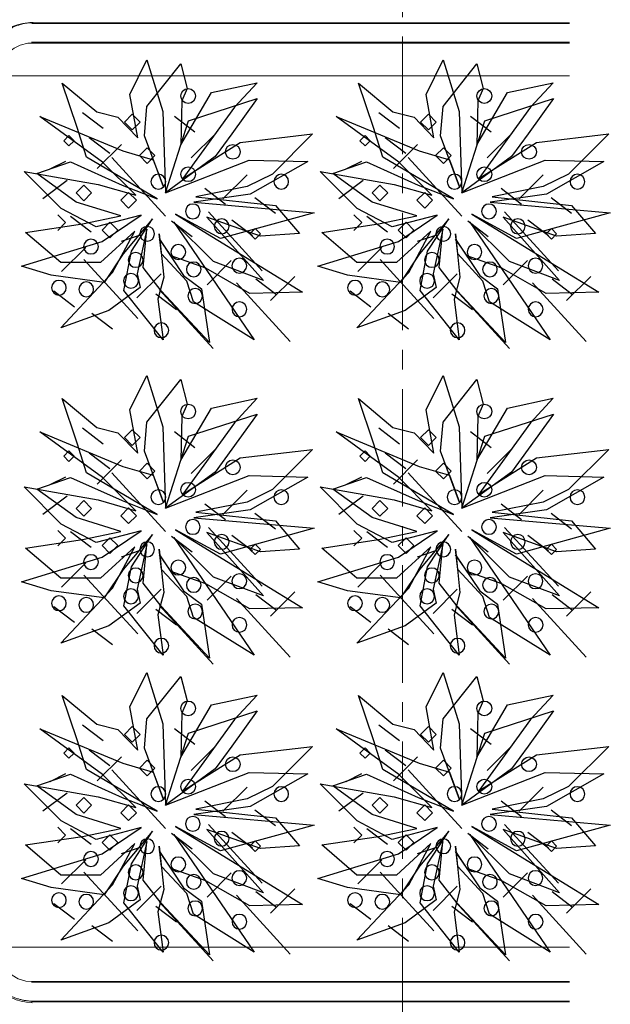
# Model space of a CAD drawing. Units: millimetres. Extents: x -6650 to 1552, y -1402 to 1405.
# Drawn here: x -4854 to -4552, y -822 to -319 of the extents above; entities that cross this region are included whole.
import ezdxf

# ---------------------------------------------------------------- set-up
doc = ezdxf.new("R2010")
doc.units = ezdxf.units.MM
doc.header["$LTSCALE"] = 50.8
doc.linetypes.add('STYLE_12', pattern=[1.771654, 1.181102, -0.19685, 0.19685, -0.19685])
doc.layers.add('レイヤ-1', color=7, linetype='Continuous')

msp = doc.modelspace()

# ---------------------------------------------------------------- linework, layer by layer
at = {"color": 4, "linetype": 'Continuous'}
for p, q in [((-4811.34, -374.52), (-4821.84, -366.5)), ((-4660.1, -374.52), (-4670.6, -366.5)), ((-4800.51, -371.24), (-4796.51, -367.25)), ((-4796.51, -375.24), (-4800.51, -371.24)), ((-4796.51, -367.25), (-4792.52, -371.24)), ((-4792.52, -371.24), (-4796.51, -375.24)), ((-4764.52, -376.41), (-4775.02, -368.39)), ((-4649.26, -371.24), (-4645.26, -367.25)), ((-4645.26, -375.24), (-4649.26, -371.24)), ((-4645.26, -367.25), (-4641.27, -371.24)), ((-4641.27, -371.24), (-4645.26, -375.24)), ((-4613.27, -376.41), (-4623.77, -368.39)), ((-4831.52, -380.76), (-4828.85, -378.09)), ((-4828.85, -383.42), (-4831.52, -380.76)), ((-4828.85, -378.09), (-4826.19, -380.76)), ((-4826.19, -380.76), (-4828.85, -383.42)), ((-4808.03, -387.27), (-4818.53, -379.26)), ((-4754.08, -377.23), (-4766.44, -389.59)), ((-4680.27, -380.76), (-4677.61, -378.09)), ((-4677.61, -383.42), (-4680.27, -380.76)), ((-4677.61, -378.09), (-4674.94, -380.76)), ((-4674.94, -380.76), (-4677.61, -383.42)), ((-4656.79, -387.27), (-4667.29, -379.26)), ((-4602.83, -377.23), (-4615.19, -389.59)), ((-4802.01, -382.63), (-4814.37, -394.99)), ((-4792.9, -388.37), (-4788.9, -384.37)), ((-4788.9, -384.37), (-4784.91, -388.37)), ((-4650.77, -382.63), (-4663.13, -394.99)), ((-4641.65, -388.37), (-4637.65, -384.37)), ((-4637.65, -384.37), (-4633.66, -388.37)), ((-4838.47, -395.21), (-4830.5, -391.22)), ((-4779.49, -419.27), (-4806.92, -389.26)), ((-4788.9, -392.36), (-4792.9, -388.37)), ((-4784.91, -388.37), (-4788.9, -392.36)), ((-4687.23, -395.21), (-4679.25, -391.22)), ((-4628.24, -419.27), (-4655.67, -389.26)), ((-4637.65, -392.36), (-4641.65, -388.37)), ((-4633.66, -388.37), (-4637.65, -392.36)), ((-4829.82, -401.17), (-4842.19, -410.44)), ((-4737.88, -398.14), (-4750.24, -410.5)), ((-4678.58, -401.17), (-4690.94, -410.44)), ((-4586.63, -398.14), (-4598.99, -410.5)), ((-4825.24, -407.39), (-4821.24, -403.4)), ((-4821.24, -403.4), (-4817.25, -407.39)), ((-4802.41, -411.2), (-4798.41, -407.2)), ((-4798.41, -407.2), (-4794.42, -411.2)), ((-4748.91, -413.26), (-4759.41, -405.24)), ((-4673.99, -407.39), (-4670, -403.4)), ((-4670, -403.4), (-4666, -407.39)), ((-4651.16, -411.2), (-4647.17, -407.2)), ((-4647.17, -407.2), (-4643.17, -411.2)), ((-4597.66, -413.26), (-4608.16, -405.24)), ((-4821.24, -411.39), (-4825.24, -407.39)), ((-4817.25, -407.39), (-4821.24, -411.39)), ((-4798.41, -415.19), (-4802.41, -411.2)), ((-4794.42, -411.2), (-4798.41, -415.19)), ((-4723.37, -417.99), (-4733.87, -409.97)), ((-4670, -411.39), (-4673.99, -407.39)), ((-4666, -407.39), (-4670, -411.39)), ((-4647.17, -415.19), (-4651.16, -411.2)), ((-4643.17, -411.2), (-4647.17, -415.19)), ((-4572.12, -417.99), (-4582.62, -409.97)), ((-4730.17, -447.16), (-4757.6, -417.16)), ((-4578.92, -447.16), (-4606.36, -417.16)), ((-4834.56, -418.62), (-4830.57, -422.61)), ((-4817.49, -427.43), (-4827.99, -419.42)), ((-4765.94, -429.8), (-4776.44, -421.78)), ((-4735.19, -429.32), (-4745.69, -421.31)), ((-4683.31, -418.62), (-4679.32, -422.61)), ((-4666.25, -427.43), (-4676.74, -419.42)), ((-4614.69, -429.8), (-4625.19, -421.78)), ((-4583.95, -429.32), (-4594.45, -421.31)), ((-4830.57, -422.61), (-4834.56, -426.61)), ((-4811.92, -426.42), (-4807.93, -422.42)), ((-4807.93, -430.41), (-4811.92, -426.42)), ((-4807.93, -422.42), (-4803.93, -426.42)), ((-4803.93, -426.42), (-4807.93, -430.41)), ((-4736.39, -428.32), (-4733.73, -425.66)), ((-4733.73, -425.66), (-4731.06, -428.32)), ((-4679.32, -422.61), (-4683.31, -426.61)), ((-4660.67, -426.42), (-4656.68, -422.42)), ((-4656.68, -430.41), (-4660.67, -426.42)), ((-4656.68, -422.42), (-4652.68, -426.42)), ((-4652.68, -426.42), (-4656.68, -430.41)), ((-4585.15, -428.32), (-4582.48, -425.66)), ((-4582.48, -425.66), (-4579.82, -428.32)), ((-4802.01, -432.07), (-4792.74, -428.98)), ((-4733.73, -430.98), (-4736.39, -428.32)), ((-4731.06, -428.32), (-4733.73, -430.98)), ((-4650.77, -432.07), (-4641.5, -428.98)), ((-4582.48, -430.98), (-4585.15, -428.32)), ((-4579.82, -428.32), (-4582.48, -430.98)), ((-4820.24, -435.23), (-4832.6, -447.59)), ((-4668.99, -435.23), (-4681.36, -447.59)), ((-4793.75, -471.5), (-4821.18, -441.5)), ((-4745.98, -441.98), (-4758.34, -454.34)), ((-4642.5, -471.5), (-4669.93, -441.5)), ((-4594.73, -441.98), (-4607.09, -454.34)), ((-4781.76, -448.72), (-4794.12, -461.08)), ((-4722.9, -459.56), (-4733.39, -451.55)), ((-4713.57, -450.07), (-4725.93, -462.43)), ((-4630.51, -448.72), (-4642.87, -461.08)), ((-4571.65, -459.56), (-4582.15, -451.55)), ((-4562.33, -450.07), (-4574.69, -462.43)), ((-4755.12, -486.93), (-4782.56, -456.93)), ((-4715.91, -483.37), (-4743.34, -453.37)), ((-4603.88, -486.93), (-4631.31, -456.93)), ((-4564.66, -483.37), (-4592.09, -453.37)), ((-4826.01, -465.71), (-4836.5, -457.69)), ((-4773.98, -467.12), (-4784.48, -459.11)), ((-4674.76, -465.71), (-4685.26, -457.69)), ((-4622.73, -467.12), (-4633.23, -459.11)), ((-4806.61, -477.05), (-4817.11, -469.03)), ((-4655.37, -477.05), (-4665.87, -469.03)), ((-4811.34, -535.66), (-4821.84, -527.64)), ((-4660.1, -535.66), (-4670.6, -527.64)), ((-4800.51, -532.38), (-4796.51, -528.39)), ((-4796.51, -536.38), (-4800.51, -532.38)), ((-4796.51, -528.39), (-4792.52, -532.38)), ((-4792.52, -532.38), (-4796.51, -536.38)), ((-4764.52, -537.55), (-4775.02, -529.53)), ((-4649.26, -532.38), (-4645.26, -528.39)), ((-4645.26, -536.38), (-4649.26, -532.38)), ((-4645.26, -528.39), (-4641.27, -532.38)), ((-4641.27, -532.38), (-4645.26, -536.38)), ((-4613.27, -537.55), (-4623.77, -529.53)), ((-4831.52, -541.9), (-4828.85, -539.23)), ((-4828.85, -544.56), (-4831.52, -541.9)), ((-4828.85, -539.23), (-4826.19, -541.9)), ((-4826.19, -541.9), (-4828.85, -544.56)), ((-4808.03, -548.41), (-4818.53, -540.39)), ((-4754.08, -538.37), (-4766.44, -550.73)), ((-4680.27, -541.9), (-4677.61, -539.23)), ((-4677.61, -544.56), (-4680.27, -541.9)), ((-4677.61, -539.23), (-4674.94, -541.9)), ((-4674.94, -541.9), (-4677.61, -544.56)), ((-4656.79, -548.41), (-4667.29, -540.39)), ((-4602.83, -538.37), (-4615.19, -550.73)), ((-4802.01, -543.77), (-4814.37, -556.13)), ((-4792.9, -549.51), (-4788.9, -545.51)), ((-4788.9, -545.51), (-4784.91, -549.51)), ((-4650.77, -543.77), (-4663.13, -556.13)), ((-4641.65, -549.51), (-4637.65, -545.51)), ((-4637.65, -545.51), (-4633.66, -549.51)), ((-4838.47, -556.35), (-4830.5, -552.36)), ((-4779.49, -580.4), (-4806.92, -550.4)), ((-4788.9, -553.5), (-4792.9, -549.51)), ((-4784.91, -549.51), (-4788.9, -553.5)), ((-4687.23, -556.35), (-4679.25, -552.36)), ((-4628.24, -580.4), (-4655.67, -550.4)), ((-4637.65, -553.5), (-4641.65, -549.51)), ((-4633.66, -549.51), (-4637.65, -553.5)), ((-4829.82, -562.31), (-4842.19, -571.58)), ((-4737.88, -559.28), (-4750.24, -571.64)), ((-4678.58, -562.31), (-4690.94, -571.58)), ((-4586.63, -559.28), (-4598.99, -571.64)), ((-4825.24, -568.53), (-4821.24, -564.54)), ((-4821.24, -564.54), (-4817.25, -568.53)), ((-4748.91, -574.4), (-4759.41, -566.38)), ((-4673.99, -568.53), (-4670, -564.54)), ((-4670, -564.54), (-4666, -568.53)), ((-4597.66, -574.4), (-4608.16, -566.38)), ((-4821.24, -572.53), (-4825.24, -568.53)), ((-4817.25, -568.53), (-4821.24, -572.53)), ((-4802.41, -572.34), (-4798.41, -568.34)), ((-4798.41, -576.33), (-4802.41, -572.34)), ((-4798.41, -568.34), (-4794.42, -572.34)), ((-4794.42, -572.34), (-4798.41, -576.33)), ((-4723.37, -579.12), (-4733.87, -571.11)), ((-4670, -572.53), (-4673.99, -568.53)), ((-4666, -568.53), (-4670, -572.53)), ((-4651.16, -572.34), (-4647.17, -568.34)), ((-4647.17, -576.33), (-4651.16, -572.34)), ((-4647.17, -568.34), (-4643.17, -572.34)), ((-4643.17, -572.34), (-4647.17, -576.33)), ((-4572.12, -579.12), (-4582.62, -571.11)), ((-4834.56, -579.76), (-4830.57, -583.75)), ((-4817.49, -588.57), (-4827.99, -580.56)), ((-4765.94, -590.94), (-4776.44, -582.92)), ((-4730.17, -608.3), (-4757.6, -578.3)), ((-4735.19, -590.46), (-4745.69, -582.45)), ((-4683.31, -579.76), (-4679.32, -583.75)), ((-4666.25, -588.57), (-4676.74, -580.56)), ((-4614.69, -590.94), (-4625.19, -582.92)), ((-4578.92, -608.3), (-4606.36, -578.3)), ((-4583.95, -590.46), (-4594.45, -582.45)), ((-4830.57, -583.75), (-4834.56, -587.75)), ((-4811.92, -587.56), (-4807.93, -583.56)), ((-4807.93, -591.55), (-4811.92, -587.56)), ((-4807.93, -583.56), (-4803.93, -587.56)), ((-4803.93, -587.56), (-4807.93, -591.55)), ((-4736.39, -589.46), (-4733.73, -586.8)), ((-4733.73, -586.8), (-4731.06, -589.46)), ((-4679.32, -583.75), (-4683.31, -587.75)), ((-4660.67, -587.56), (-4656.68, -583.56)), ((-4656.68, -591.55), (-4660.67, -587.56)), ((-4656.68, -583.56), (-4652.68, -587.56)), ((-4652.68, -587.56), (-4656.68, -591.55)), ((-4585.15, -589.46), (-4582.48, -586.8)), ((-4582.48, -586.8), (-4579.82, -589.46)), ((-4802.01, -593.21), (-4792.74, -590.12)), ((-4733.73, -592.12), (-4736.39, -589.46)), ((-4731.06, -589.46), (-4733.73, -592.12)), ((-4650.77, -593.21), (-4641.5, -590.12)), ((-4582.48, -592.12), (-4585.15, -589.46)), ((-4579.82, -589.46), (-4582.48, -592.12)), ((-4820.24, -596.37), (-4832.6, -608.73)), ((-4668.99, -596.37), (-4681.36, -608.73)), ((-4793.75, -632.64), (-4821.18, -602.63)), ((-4745.98, -603.11), (-4758.34, -615.47)), ((-4642.5, -632.64), (-4669.93, -602.63)), ((-4594.73, -603.11), (-4607.09, -615.47)), ((-4781.76, -609.86), (-4794.12, -622.22)), ((-4722.9, -620.7), (-4733.39, -612.69)), ((-4713.57, -611.21), (-4725.93, -623.57)), ((-4630.51, -609.86), (-4642.87, -622.22)), ((-4571.65, -620.7), (-4582.15, -612.69)), ((-4562.33, -611.21), (-4574.69, -623.57)), ((-4755.12, -648.07), (-4782.56, -618.07)), ((-4715.91, -644.51), (-4743.34, -614.51)), ((-4603.88, -648.07), (-4631.31, -618.07)), ((-4564.66, -644.51), (-4592.09, -614.51)), ((-4826.01, -626.85), (-4836.5, -618.83)), ((-4773.98, -628.26), (-4784.48, -620.24)), ((-4674.76, -626.85), (-4685.26, -618.83)), ((-4622.73, -628.26), (-4633.23, -620.24)), ((-4806.61, -638.18), (-4817.11, -630.17)), ((-4655.37, -638.18), (-4665.87, -630.17)), ((-4811.34, -687.27), (-4821.84, -679.26)), ((-4800.51, -684), (-4796.51, -680.01)), ((-4796.51, -680.01), (-4792.52, -684)), ((-4764.52, -689.16), (-4775.02, -681.15)), ((-4660.1, -687.27), (-4670.6, -679.26)), ((-4649.26, -684), (-4645.26, -680.01)), ((-4645.26, -680.01), (-4641.27, -684)), ((-4613.27, -689.16), (-4623.77, -681.15)), ((-4796.51, -688), (-4800.51, -684)), ((-4792.52, -684), (-4796.51, -688)), ((-4645.26, -688), (-4649.26, -684)), ((-4641.27, -684), (-4645.26, -688)), ((-4831.52, -693.52), (-4828.85, -690.85)), ((-4828.85, -696.18), (-4831.52, -693.52)), ((-4828.85, -690.85), (-4826.19, -693.52)), ((-4826.19, -693.52), (-4828.85, -696.18)), ((-4808.03, -700.03), (-4818.53, -692.01)), ((-4754.08, -689.99), (-4766.44, -702.35)), ((-4680.27, -693.52), (-4677.61, -690.85)), ((-4677.61, -696.18), (-4680.27, -693.52)), ((-4677.61, -690.85), (-4674.94, -693.52)), ((-4674.94, -693.52), (-4677.61, -696.18)), ((-4656.79, -700.03), (-4667.29, -692.01)), ((-4602.83, -689.99), (-4615.19, -702.35)), ((-4802.01, -695.39), (-4814.37, -707.75)), ((-4792.9, -701.13), (-4788.9, -697.13)), ((-4788.9, -697.13), (-4784.91, -701.13)), ((-4650.77, -695.39), (-4663.13, -707.75)), ((-4641.65, -701.13), (-4637.65, -697.13)), ((-4637.65, -697.13), (-4633.66, -701.13)), ((-4838.47, -707.97), (-4830.5, -703.98)), ((-4779.49, -732.02), (-4806.92, -702.02)), ((-4788.9, -705.12), (-4792.9, -701.13)), ((-4784.91, -701.13), (-4788.9, -705.12)), ((-4687.23, -707.97), (-4679.25, -703.98)), ((-4628.24, -732.02), (-4655.67, -702.02)), ((-4637.65, -705.12), (-4641.65, -701.13)), ((-4633.66, -701.13), (-4637.65, -705.12)), ((-4829.82, -713.93), (-4842.19, -723.2)), ((-4737.88, -710.9), (-4750.24, -723.26)), ((-4678.58, -713.93), (-4690.94, -723.2)), ((-4586.63, -710.9), (-4598.99, -723.26)), ((-4825.24, -720.15), (-4821.24, -716.16)), ((-4821.24, -716.16), (-4817.25, -720.15)), ((-4748.91, -726.02), (-4759.41, -718)), ((-4673.99, -720.15), (-4670, -716.16)), ((-4670, -716.16), (-4666, -720.15)), ((-4597.66, -726.02), (-4608.16, -718)), ((-4821.24, -724.15), (-4825.24, -720.15)), ((-4817.25, -720.15), (-4821.24, -724.15)), ((-4802.41, -723.96), (-4798.41, -719.96)), ((-4798.41, -727.95), (-4802.41, -723.96)), ((-4798.41, -719.96), (-4794.42, -723.96)), ((-4794.42, -723.96), (-4798.41, -727.95)), ((-4723.37, -730.74), (-4733.87, -722.73)), ((-4670, -724.15), (-4673.99, -720.15)), ((-4666, -720.15), (-4670, -724.15)), ((-4651.16, -723.96), (-4647.17, -719.96)), ((-4647.17, -727.95), (-4651.16, -723.96)), ((-4647.17, -719.96), (-4643.17, -723.96)), ((-4643.17, -723.96), (-4647.17, -727.95)), ((-4572.12, -730.74), (-4582.62, -722.73)), ((-4834.56, -731.38), (-4830.57, -735.37)), ((-4817.49, -740.19), (-4827.99, -732.18)), ((-4730.17, -759.92), (-4757.6, -729.92)), ((-4735.19, -742.08), (-4745.69, -734.07)), ((-4683.31, -731.38), (-4679.32, -735.37)), ((-4666.25, -740.19), (-4676.74, -732.18)), ((-4578.92, -759.92), (-4606.36, -729.92)), ((-4583.95, -742.08), (-4594.45, -734.07)), ((-4830.57, -735.37), (-4834.56, -739.37)), ((-4811.92, -739.18), (-4807.93, -735.18)), ((-4807.93, -743.17), (-4811.92, -739.18)), ((-4807.93, -735.18), (-4803.93, -739.18)), ((-4803.93, -739.18), (-4807.93, -743.17)), ((-4765.94, -742.56), (-4776.44, -734.54)), ((-4736.39, -741.08), (-4733.73, -738.41)), ((-4733.73, -738.41), (-4731.06, -741.08)), ((-4679.32, -735.37), (-4683.31, -739.37)), ((-4660.67, -739.18), (-4656.68, -735.18)), ((-4656.68, -743.17), (-4660.67, -739.18)), ((-4656.68, -735.18), (-4652.68, -739.18)), ((-4652.68, -739.18), (-4656.68, -743.17)), ((-4614.69, -742.56), (-4625.19, -734.54)), ((-4585.15, -741.08), (-4582.48, -738.41)), ((-4582.48, -738.41), (-4579.82, -741.08)), ((-4802.01, -744.83), (-4792.74, -741.74)), ((-4733.73, -743.74), (-4736.39, -741.08)), ((-4731.06, -741.08), (-4733.73, -743.74)), ((-4650.77, -744.83), (-4641.5, -741.74)), ((-4582.48, -743.74), (-4585.15, -741.08)), ((-4579.82, -741.08), (-4582.48, -743.74)), ((-4820.24, -747.99), (-4832.6, -760.35)), ((-4668.99, -747.99), (-4681.36, -760.35)), ((-4793.75, -784.26), (-4821.18, -754.25)), ((-4642.5, -784.26), (-4669.93, -754.25)), ((-4745.98, -754.73), (-4758.34, -767.09)), ((-4594.73, -754.73), (-4607.09, -767.09)), ((-4781.76, -761.48), (-4794.12, -773.84)), ((-4722.9, -772.32), (-4733.39, -764.3)), ((-4713.57, -762.83), (-4725.93, -775.19)), ((-4630.51, -761.48), (-4642.87, -773.84)), ((-4571.65, -772.32), (-4582.15, -764.3)), ((-4562.33, -762.83), (-4574.69, -775.19)), ((-4715.91, -796.13), (-4743.34, -766.13)), ((-4564.66, -796.13), (-4592.09, -766.13)), ((-4826.01, -778.46), (-4836.5, -770.45)), ((-4773.98, -779.88), (-4784.48, -771.86)), ((-4755.12, -799.69), (-4782.56, -769.69)), ((-4674.76, -778.46), (-4685.26, -770.45)), ((-4622.73, -779.88), (-4633.23, -771.86)), ((-4603.88, -799.69), (-4631.31, -769.69)), ((-4806.61, -789.8), (-4817.11, -781.79)), ((-4655.37, -789.8), (-4665.87, -781.79))]:
    msp.add_line(p, q, dxfattribs=at)
for points in [[(-4771.74, -382.85), (-4756.05, -356.15), (-4732.72, -351.16), (-4744.35, -363.63), (-4770.74, -400.1), (-4741.4, -381.64), (-4704.43, -377.33), (-4724.9, -397.79), (-4737.91, -404.18), (-4763.97, -409.39), (-4723.4, -413.82), (-4711.17, -428.15), (-4731.05, -429.51), (-4758.4, -419.74), (-4729.5, -452.12), (-4755.05, -442.47), (-4775.35, -422.3), (-4734.25, -482.42), (-4765.31, -463.05), (-4768.7, -452.43), (-4781.5, -438.6), (-4782.77, -428.27), (-4780.44, -450.4), (-4783.42, -461.76), (-4780.75, -482.41), (-4800.74, -457.19), (-4796.91, -437.24), (-4786.11, -420.67), (-4801.09, -438.54), (-4810.78, -453.1), (-4837.86, -449.44), (-4853.06, -444.84), (-4811.85, -432.24), (-4792.01, -418.79), (-4815.01, -424.83), (-4832.9, -415.43), (-4851.74, -396.43), (-4813.94, -403.08), (-4794.69, -408.58), (-4811.63, -391.65), (-4843.69, -368.38), (-4801.26, -385.95), (-4785.83, -390.5), (-4780.57, -404.39), (-4790.34, -378.24), (-4789.05, -363.32), (-4771.73, -341.57), (-4768.52, -354.14), (-4771.22, -360.44), (-4771.74, -382.85)], [(-4793.71, -379.25), (-4797.75, -357.09), (-4789, -339.54), (-4780.87, -365.78), (-4779.46, -407.36), (-4767.71, -370.55), (-4732.65, -359.23), (-4745.6, -377.17), (-4754.14, -388.88), (-4779.46, -407.36), (-4736.82, -390.66), (-4706.9, -391.39), (-4736.29, -408.11), (-4765.04, -412.19), (-4703.63, -417.58), (-4751.51, -430.75), (-4774.35, -418.32), (-4709.54, -458.17), (-4736.46, -458.78), (-4758.95, -445.91), (-4776.72, -439.63), (-4782.65, -431.08), (-4770.29, -449.57), (-4761.23, -456.4), (-4757.08, -483.85), (-4781.79, -457.37), (-4790.99, -445.59), (-4789.14, -425.9), (-4794.09, -448.68), (-4792.51, -455.73), (-4808.41, -467.4), (-4833, -476.27), (-4806.54, -448.11), (-4795.24, -426.98), (-4812.79, -443.03), (-4833, -443.03), (-4850.99, -427.69), (-4821.96, -423.27), (-4802.36, -419.19), (-4825.23, -412.08), (-4845.29, -397.56), (-4828.1, -391.56), (-4801.69, -403.42), (-4783.72, -410.44), (-4819.88, -389.19), (-4824.57, -374.01), (-4832.25, -351.36), (-4814.61, -366.02), (-4803.8, -368.74), (-4793.71, -379.25)], [(-4620.49, -382.85), (-4604.8, -356.15), (-4581.48, -351.16), (-4593.1, -363.63), (-4619.49, -400.1), (-4590.15, -381.64), (-4553.19, -377.33), (-4573.65, -397.79), (-4586.66, -404.18), (-4612.72, -409.39), (-4572.15, -413.82), (-4559.92, -428.15), (-4579.81, -429.51), (-4607.15, -419.74), (-4578.25, -452.12), (-4603.8, -442.47), (-4624.1, -422.3), (-4583.01, -482.42), (-4614.06, -463.05), (-4617.45, -452.43), (-4630.26, -438.6), (-4631.52, -428.27), (-4629.19, -450.4), (-4632.17, -461.76), (-4629.51, -482.41), (-4649.49, -457.19), (-4645.66, -437.24), (-4634.86, -420.67), (-4649.84, -438.54), (-4659.54, -453.1), (-4686.61, -449.44), (-4701.82, -444.84), (-4660.6, -432.24), (-4640.76, -418.79), (-4663.76, -424.83), (-4681.66, -415.43), (-4700.5, -396.43), (-4662.69, -403.08), (-4643.45, -408.58), (-4660.38, -391.65), (-4692.44, -368.38), (-4650.01, -385.95), (-4634.58, -390.5), (-4629.32, -404.39), (-4639.1, -378.24), (-4637.81, -363.32), (-4620.48, -341.57), (-4617.27, -354.14), (-4619.97, -360.44), (-4620.49, -382.85)], [(-4642.46, -379.25), (-4646.5, -357.09), (-4637.76, -339.54), (-4629.63, -365.78), (-4628.21, -407.36), (-4616.47, -370.55), (-4581.4, -359.23), (-4594.35, -377.17), (-4602.9, -388.88), (-4628.21, -407.36), (-4585.57, -390.66), (-4555.65, -391.39), (-4585.05, -408.11), (-4613.8, -412.19), (-4552.38, -417.58), (-4600.26, -430.75), (-4623.11, -418.32), (-4558.3, -458.17), (-4585.21, -458.78), (-4607.71, -445.91), (-4625.47, -439.63), (-4631.4, -431.08), (-4619.04, -449.57), (-4609.98, -456.4), (-4605.84, -483.85), (-4630.54, -457.37), (-4639.75, -445.59), (-4637.9, -425.9), (-4642.84, -448.68), (-4641.26, -455.73), (-4657.16, -467.4), (-4681.76, -476.27), (-4655.3, -448.11), (-4643.99, -426.98), (-4661.54, -443.03), (-4681.76, -443.03), (-4699.74, -427.69), (-4670.71, -423.27), (-4651.11, -419.19), (-4673.98, -412.08), (-4694.05, -397.56), (-4676.85, -391.56), (-4650.44, -403.42), (-4632.47, -410.44), (-4668.63, -389.19), (-4673.33, -374.01), (-4681, -351.36), (-4663.36, -366.02), (-4652.56, -368.74), (-4642.46, -379.25)], [(-4771.74, -543.99), (-4756.05, -517.29), (-4732.72, -512.3), (-4744.35, -524.77), (-4770.74, -561.23), (-4741.4, -542.78), (-4704.43, -538.47), (-4724.9, -558.93), (-4737.91, -565.32), (-4763.97, -570.53), (-4723.4, -574.96), (-4711.17, -589.29), (-4731.05, -590.65), (-4758.4, -580.88), (-4729.5, -613.26), (-4755.05, -603.61), (-4775.35, -583.44), (-4734.25, -643.55), (-4765.31, -624.19), (-4768.7, -613.57), (-4781.5, -599.74), (-4782.77, -589.41), (-4780.44, -611.54), (-4783.42, -622.9), (-4780.75, -643.54), (-4800.74, -618.33), (-4796.91, -598.38), (-4786.11, -581.81), (-4801.09, -599.68), (-4810.78, -614.24), (-4837.86, -610.58), (-4853.06, -605.98), (-4811.85, -593.38), (-4792.01, -579.93), (-4815.01, -585.97), (-4832.9, -576.57), (-4851.74, -557.57), (-4813.94, -564.22), (-4794.69, -569.72), (-4811.63, -552.79), (-4843.69, -529.51), (-4801.26, -547.09), (-4785.83, -551.64), (-4780.57, -565.53), (-4790.34, -539.37), (-4789.05, -524.46), (-4771.73, -502.71), (-4768.52, -515.27), (-4771.22, -521.58), (-4771.74, -543.99)], [(-4793.71, -540.39), (-4797.75, -518.23), (-4789, -500.67), (-4780.87, -526.92), (-4779.46, -568.49), (-4767.71, -531.69), (-4732.65, -520.36), (-4745.6, -538.31), (-4754.14, -550.01), (-4779.46, -568.49), (-4736.82, -551.8), (-4706.9, -552.53), (-4736.29, -569.25), (-4765.04, -573.32), (-4703.63, -578.72), (-4751.51, -591.88), (-4774.35, -579.46), (-4709.54, -619.3), (-4736.46, -619.91), (-4758.95, -607.05), (-4776.72, -600.77), (-4782.65, -592.22), (-4770.29, -610.71), (-4761.23, -617.54), (-4757.08, -644.98), (-4781.79, -618.51), (-4790.99, -606.73), (-4789.14, -587.04), (-4794.09, -609.82), (-4792.51, -616.87), (-4808.41, -628.54), (-4833, -637.41), (-4806.54, -609.25), (-4795.24, -588.12), (-4812.79, -604.17), (-4833, -604.17), (-4850.99, -588.83), (-4821.96, -584.41), (-4802.36, -580.33), (-4825.23, -573.22), (-4845.29, -558.7), (-4828.1, -552.7), (-4801.69, -564.56), (-4783.72, -571.58), (-4819.88, -550.33), (-4824.57, -535.15), (-4832.25, -512.49), (-4814.61, -527.16), (-4803.8, -529.88), (-4793.71, -540.39)], [(-4620.49, -543.99), (-4604.8, -517.29), (-4581.48, -512.3), (-4593.1, -524.77), (-4619.49, -561.23), (-4590.15, -542.78), (-4553.19, -538.47), (-4573.65, -558.93), (-4586.66, -565.32), (-4612.72, -570.53), (-4572.15, -574.96), (-4559.92, -589.29), (-4579.81, -590.65), (-4607.15, -580.88), (-4578.25, -613.26), (-4603.8, -603.61), (-4624.1, -583.44), (-4583.01, -643.55), (-4614.06, -624.19), (-4617.45, -613.57), (-4630.26, -599.74), (-4631.52, -589.41), (-4629.19, -611.54), (-4632.17, -622.9), (-4629.51, -643.54), (-4649.49, -618.33), (-4645.66, -598.38), (-4634.86, -581.81), (-4649.84, -599.68), (-4659.54, -614.24), (-4686.61, -610.58), (-4701.82, -605.98), (-4660.6, -593.38), (-4640.76, -579.93), (-4663.76, -585.97), (-4681.66, -576.57), (-4700.5, -557.57), (-4662.69, -564.22), (-4643.45, -569.72), (-4660.38, -552.79), (-4692.44, -529.51), (-4650.01, -547.09), (-4634.58, -551.64), (-4629.32, -565.53), (-4639.1, -539.37), (-4637.81, -524.46), (-4620.48, -502.71), (-4617.27, -515.27), (-4619.97, -521.58), (-4620.49, -543.99)], [(-4642.46, -540.39), (-4646.5, -518.23), (-4637.76, -500.67), (-4629.63, -526.92), (-4628.21, -568.49), (-4616.47, -531.69), (-4581.4, -520.36), (-4594.35, -538.31), (-4602.9, -550.01), (-4628.21, -568.49), (-4585.57, -551.8), (-4555.65, -552.53), (-4585.05, -569.25), (-4613.8, -573.32), (-4552.38, -578.72), (-4600.26, -591.88), (-4623.11, -579.46), (-4558.3, -619.3), (-4585.21, -619.91), (-4607.71, -607.05), (-4625.47, -600.77), (-4631.4, -592.22), (-4619.04, -610.71), (-4609.98, -617.54), (-4605.84, -644.98), (-4630.54, -618.51), (-4639.75, -606.73), (-4637.9, -587.04), (-4642.84, -609.82), (-4641.26, -616.87), (-4657.16, -628.54), (-4681.76, -637.41), (-4655.3, -609.25), (-4643.99, -588.12), (-4661.54, -604.17), (-4681.76, -604.17), (-4699.74, -588.83), (-4670.71, -584.41), (-4651.11, -580.33), (-4673.98, -573.22), (-4694.05, -558.7), (-4676.85, -552.7), (-4650.44, -564.56), (-4632.47, -571.58), (-4668.63, -550.33), (-4673.33, -535.15), (-4681, -512.49), (-4663.36, -527.16), (-4652.56, -529.88), (-4642.46, -540.39)], [(-4793.71, -692.01), (-4797.75, -669.85), (-4789, -652.29), (-4780.87, -678.54), (-4779.46, -720.11), (-4767.71, -683.31), (-4732.65, -671.98), (-4745.6, -689.93), (-4754.14, -701.63), (-4779.46, -720.11), (-4736.82, -703.42), (-4706.9, -704.15), (-4736.29, -720.87), (-4765.04, -724.94), (-4703.63, -730.34), (-4751.51, -743.5), (-4774.35, -731.08), (-4709.54, -770.92), (-4736.46, -771.53), (-4758.95, -758.67), (-4776.72, -752.39), (-4782.65, -743.83), (-4770.29, -762.33), (-4761.23, -769.16), (-4757.08, -796.6), (-4781.79, -770.13), (-4790.99, -758.35), (-4789.14, -738.66), (-4794.09, -761.44), (-4792.51, -768.49), (-4808.41, -780.16), (-4833, -789.03), (-4806.54, -760.87), (-4795.24, -739.74), (-4812.79, -755.79), (-4833, -755.79), (-4850.99, -740.45), (-4821.96, -736.03), (-4802.36, -731.95), (-4825.23, -724.84), (-4845.29, -710.32), (-4828.1, -704.32), (-4801.69, -716.18), (-4783.72, -723.2), (-4819.88, -701.95), (-4824.57, -686.77), (-4832.25, -664.11), (-4814.61, -678.78), (-4803.8, -681.5), (-4793.71, -692.01)], [(-4642.46, -692.01), (-4646.5, -669.85), (-4637.76, -652.29), (-4629.63, -678.54), (-4628.21, -720.11), (-4616.47, -683.31), (-4581.4, -671.98), (-4594.35, -689.93), (-4602.9, -701.63), (-4628.21, -720.11), (-4585.57, -703.42), (-4555.65, -704.15), (-4585.05, -720.87), (-4613.8, -724.94), (-4552.38, -730.34), (-4600.26, -743.5), (-4623.11, -731.08), (-4558.3, -770.92), (-4585.21, -771.53), (-4607.71, -758.67), (-4625.47, -752.39), (-4631.4, -743.83), (-4619.04, -762.33), (-4609.98, -769.16), (-4605.84, -796.6), (-4630.54, -770.13), (-4639.75, -758.35), (-4637.9, -738.66), (-4642.84, -761.44), (-4641.26, -768.49), (-4657.16, -780.16), (-4681.76, -789.03), (-4655.3, -760.87), (-4643.99, -739.74), (-4661.54, -755.79), (-4681.76, -755.79), (-4699.74, -740.45), (-4670.71, -736.03), (-4651.11, -731.95), (-4673.98, -724.84), (-4694.05, -710.32), (-4676.85, -704.32), (-4650.44, -716.18), (-4632.47, -723.2), (-4668.63, -701.95), (-4673.33, -686.77), (-4681, -664.11), (-4663.36, -678.78), (-4652.56, -681.5), (-4642.46, -692.01)], [(-4771.74, -695.61), (-4756.05, -668.91), (-4732.72, -663.92), (-4744.35, -676.39), (-4770.74, -712.85), (-4741.4, -694.4), (-4704.43, -690.09), (-4724.9, -710.55), (-4737.91, -716.94), (-4763.97, -722.15), (-4723.4, -726.58), (-4711.17, -740.91), (-4731.05, -742.27), (-4758.4, -732.5), (-4729.5, -764.88), (-4755.05, -755.23), (-4775.35, -735.06), (-4734.25, -795.17), (-4765.31, -775.81), (-4768.7, -765.19), (-4781.5, -751.36), (-4782.77, -741.03), (-4780.44, -763.16), (-4783.42, -774.51), (-4780.75, -795.16), (-4800.74, -769.95), (-4796.91, -750), (-4786.11, -733.43), (-4801.09, -751.3), (-4810.78, -765.86), (-4837.86, -762.2), (-4853.06, -757.6), (-4811.85, -745), (-4792.01, -731.55), (-4815.01, -737.59), (-4832.9, -728.19), (-4851.74, -709.19), (-4813.94, -715.84), (-4794.69, -721.34), (-4811.63, -704.41), (-4843.69, -681.13), (-4801.26, -698.71), (-4785.83, -703.26), (-4780.57, -717.15), (-4790.34, -690.99), (-4789.05, -676.08), (-4771.73, -654.33), (-4768.52, -666.89), (-4771.22, -673.2), (-4771.74, -695.61)], [(-4620.49, -695.61), (-4604.8, -668.91), (-4581.48, -663.92), (-4593.1, -676.39), (-4619.49, -712.85), (-4590.15, -694.4), (-4553.19, -690.09), (-4573.65, -710.55), (-4586.66, -716.94), (-4612.72, -722.15), (-4572.15, -726.58), (-4559.92, -740.91), (-4579.81, -742.27), (-4607.15, -732.5), (-4578.25, -764.88), (-4603.8, -755.23), (-4624.1, -735.06), (-4583.01, -795.17), (-4614.06, -775.81), (-4617.45, -765.19), (-4630.26, -751.36), (-4631.52, -741.03), (-4629.19, -763.16), (-4632.17, -774.51), (-4629.51, -795.16), (-4649.49, -769.95), (-4645.66, -750), (-4634.86, -733.43), (-4649.84, -751.3), (-4659.54, -765.86), (-4686.61, -762.2), (-4701.82, -757.6), (-4660.6, -745), (-4640.76, -731.55), (-4663.76, -737.59), (-4681.66, -728.19), (-4700.5, -709.19), (-4662.69, -715.84), (-4643.45, -721.34), (-4660.38, -704.41), (-4692.44, -681.13), (-4650.01, -698.71), (-4634.58, -703.26), (-4629.32, -717.15), (-4639.1, -690.99), (-4637.81, -676.08), (-4620.48, -654.33), (-4617.27, -666.89), (-4619.97, -673.2), (-4620.49, -695.61)]]:
    msp.add_lwpolyline(points, dxfattribs=at)
for centre, major_axis, start_param, end_param in [((-4767.97, -357.93), (-0.01, 3.77), 4.710024256827511, 10.9932095640071), ((-4616.73, -357.93), (-0.01, 3.77), 4.710024256827511, 10.9932095640071), ((-4745.14, -386.46), (0.03, 3.77), -1.56249178752547, 4.720693519654116), ((-4593.9, -386.46), (0.03, 3.77), -1.56249178752547, 4.720693519654116), ((-4767.97, -397.88), (0.03, 3.77), -1.56249178752547, 4.720693519654116), ((-4616.73, -397.88), (0.03, 3.77), -1.56249178752547, 4.720693519654116), ((-4783.19, -401.69), (-0.01, 3.77), 4.708882, 10.992067), ((-4720.41, -401.69), (-0.01, 3.77), 4.709458, 10.992643), ((-4631.95, -401.69), (-0.01, 3.77), 4.708882, 10.992067), ((-4569.16, -401.69), (-0.01, 3.77), 4.709458, 10.992643), ((-4765.58, -416.87), (-0.01, 3.77), 4.709458, 10.992643), ((-4614.34, -416.87), (-0.01, 3.77), 4.709458, 10.992643), ((-4750.85, -424.51), (0.03, 3.77), -1.563029, 4.720156), ((-4599.6, -424.51), (0.03, 3.77), -1.563029, 4.720156), ((-4788.9, -428.32), (-0.01, 3.77), 4.709458, 10.992643), ((-4637.65, -428.32), (-0.01, 3.77), 4.709458, 10.992643), ((-4817.59, -434.84), (-0.01, 3.77), 4.709458, 10.992643), ((-4666.35, -434.84), (-0.01, 3.77), 4.709458, 10.992643), ((-4772.99, -437.61), (-0.01, 3.77), 4.709458, 10.992643), ((-4621.74, -437.61), (-0.01, 3.77), 4.709458, 10.992643), ((-4794.75, -441.63), (-0.01, 3.77), 4.709458, 10.992643), ((-4741.82, -444.59), (-0.01, 3.77), 4.709458, 10.992643), ((-4643.5, -441.63), (-0.01, 3.77), 4.709458, 10.992643), ((-4590.57, -444.59), (-0.01, 3.77), 4.709458, 10.992643), ((-4765.1, -446.49), (-0.01, 3.77), 4.709458, 10.992643), ((-4613.85, -446.49), (-0.01, 3.77), 4.709458, 10.992643), ((-4833.98, -455.86), (-0.01, 3.77), 4.709458, 10.992643), ((-4797.18, -452.32), (-0.01, 3.77), 4.709458, 10.992643), ((-4682.74, -455.86), (-0.01, 3.77), 4.709458, 10.992643), ((-4645.93, -452.32), (-0.01, 3.77), 4.709458, 10.992643), ((-4820.02, -456.69), (-0.01, 3.77), 4.709458, 10.992643), ((-4764.39, -460.08), (-0.01, 3.77), 4.709458, 10.992643), ((-4668.78, -456.69), (-0.01, 3.77), 4.709458, 10.992643), ((-4613.14, -460.08), (-0.01, 3.77), 4.709458, 10.992643), ((-4741.77, -466.88), (-0.01, 3.77), 4.709458, 10.992643), ((-4590.52, -466.88), (-0.01, 3.77), 4.709458, 10.992643), ((-4781.62, -477.56), (-0.01, 3.77), 4.709458, 10.992643), ((-4630.38, -477.56), (-0.01, 3.77), 4.709458, 10.992643), ((-4767.97, -519.07), (-0.01, 3.77), 4.710024256827511, 10.9932095640071), ((-4616.73, -519.07), (-0.01, 3.77), 4.710024256827511, 10.9932095640071), ((-4745.14, -547.6), (0.03, 3.77), -1.56249178752547, 4.720693519654116), ((-4593.9, -547.6), (0.03, 3.77), -1.56249178752547, 4.720693519654116), ((-4767.97, -559.02), (0.03, 3.77), -1.56249178752547, 4.720693519654116), ((-4616.73, -559.02), (0.03, 3.77), -1.56249178752547, 4.720693519654116), ((-4783.19, -562.82), (-0.01, 3.77), 4.708882, 10.992067), ((-4720.41, -562.82), (-0.01, 3.77), 4.709458, 10.992643), ((-4631.95, -562.82), (-0.01, 3.77), 4.708882, 10.992067), ((-4569.16, -562.82), (-0.01, 3.77), 4.709458, 10.992643), ((-4765.58, -578.01), (-0.01, 3.77), 4.709458, 10.992643), ((-4614.34, -578.01), (-0.01, 3.77), 4.709458, 10.992643), ((-4750.85, -585.65), (0.03, 3.77), -1.563029, 4.720156), ((-4599.6, -585.65), (0.03, 3.77), -1.563029, 4.720156), ((-4788.9, -589.46), (-0.01, 3.77), 4.709458, 10.992643), ((-4637.65, -589.46), (-0.01, 3.77), 4.709458, 10.992643), ((-4817.59, -595.98), (-0.01, 3.77), 4.709458, 10.992643), ((-4666.35, -595.98), (-0.01, 3.77), 4.709458, 10.992643), ((-4772.99, -598.75), (-0.01, 3.77), 4.709458, 10.992643), ((-4621.74, -598.75), (-0.01, 3.77), 4.709458, 10.992643), ((-4794.75, -602.77), (-0.01, 3.77), 4.709458, 10.992643), ((-4741.82, -605.73), (-0.01, 3.77), 4.709458, 10.992643), ((-4643.5, -602.77), (-0.01, 3.77), 4.709458, 10.992643), ((-4590.57, -605.73), (-0.01, 3.77), 4.709458, 10.992643), ((-4765.1, -607.63), (-0.01, 3.77), 4.709458, 10.992643), ((-4613.85, -607.63), (-0.01, 3.77), 4.709458, 10.992643), ((-4833.98, -617), (-0.01, 3.77), 4.709458, 10.992643), ((-4797.18, -613.46), (-0.01, 3.77), 4.709458, 10.992643), ((-4682.74, -617), (-0.01, 3.77), 4.709458, 10.992643), ((-4645.93, -613.46), (-0.01, 3.77), 4.709458, 10.992643), ((-4820.02, -617.82), (-0.01, 3.77), 4.709458, 10.992643), ((-4764.39, -621.22), (-0.01, 3.77), 4.709458, 10.992643), ((-4668.78, -617.82), (-0.01, 3.77), 4.709458, 10.992643), ((-4613.14, -621.22), (-0.01, 3.77), 4.709458, 10.992643), ((-4741.77, -628.02), (-0.01, 3.77), 4.709458, 10.992643), ((-4590.52, -628.02), (-0.01, 3.77), 4.709458, 10.992643), ((-4781.62, -638.7), (-0.01, 3.77), 4.709458, 10.992643), ((-4630.38, -638.7), (-0.01, 3.77), 4.709458, 10.992643), ((-4767.97, -670.69), (-0.01, 3.77), 4.710024256827511, 10.9932095640071), ((-4616.73, -670.69), (-0.01, 3.77), 4.710024256827511, 10.9932095640071), ((-4745.14, -699.22), (0.03, 3.77), -1.56249178752547, 4.720693519654116), ((-4593.9, -699.22), (0.03, 3.77), -1.56249178752547, 4.720693519654116), ((-4767.97, -710.64), (0.03, 3.77), -1.56249178752547, 4.720693519654116), ((-4616.73, -710.64), (0.03, 3.77), -1.56249178752547, 4.720693519654116), ((-4783.19, -714.44), (-0.01, 3.77), 4.708882, 10.992067), ((-4720.41, -714.44), (-0.01, 3.77), 4.709458, 10.992643), ((-4631.95, -714.44), (-0.01, 3.77), 4.708882, 10.992067), ((-4569.16, -714.44), (-0.01, 3.77), 4.709458, 10.992643), ((-4765.58, -729.63), (-0.01, 3.77), 4.709458, 10.992643), ((-4614.34, -729.63), (-0.01, 3.77), 4.709458, 10.992643), ((-4750.85, -737.27), (0.03, 3.77), -1.563029, 4.720156), ((-4599.6, -737.27), (0.03, 3.77), -1.563029, 4.720156), ((-4788.9, -741.08), (-0.01, 3.77), 4.709458, 10.992643), ((-4637.65, -741.08), (-0.01, 3.77), 4.709458, 10.992643), ((-4817.59, -747.6), (-0.01, 3.77), 4.709458, 10.992643), ((-4666.35, -747.6), (-0.01, 3.77), 4.709458, 10.992643), ((-4772.99, -750.37), (-0.01, 3.77), 4.709458, 10.992643), ((-4621.74, -750.37), (-0.01, 3.77), 4.709458, 10.992643), ((-4794.75, -754.39), (-0.01, 3.77), 4.709458, 10.992643), ((-4741.82, -757.35), (-0.01, 3.77), 4.709458, 10.992643), ((-4643.5, -754.39), (-0.01, 3.77), 4.709458, 10.992643), ((-4590.57, -757.35), (-0.01, 3.77), 4.709458, 10.992643), ((-4765.1, -759.25), (-0.01, 3.77), 4.709458, 10.992643), ((-4613.85, -759.25), (-0.01, 3.77), 4.709458, 10.992643), ((-4797.18, -765.07), (-0.01, 3.77), 4.709458, 10.992643), ((-4645.93, -765.07), (-0.01, 3.77), 4.709458, 10.992643), ((-4833.98, -768.62), (-0.01, 3.77), 4.709458, 10.992643), ((-4820.02, -769.44), (-0.01, 3.77), 4.709458, 10.992643), ((-4764.39, -772.84), (-0.01, 3.77), 4.709458, 10.992643), ((-4682.74, -768.62), (-0.01, 3.77), 4.709458, 10.992643), ((-4668.78, -769.44), (-0.01, 3.77), 4.709458, 10.992643), ((-4613.14, -772.84), (-0.01, 3.77), 4.709458, 10.992643), ((-4741.77, -779.64), (-0.01, 3.77), 4.709458, 10.992643), ((-4590.52, -779.64), (-0.01, 3.77), 4.709458, 10.992643), ((-4781.62, -790.32), (-0.01, 3.77), 4.709458, 10.992643), ((-4630.38, -790.32), (-0.01, 3.77), 4.709458, 10.992643)]:
    msp.add_ellipse(centre, major_axis=major_axis, ratio=1, start_param=start_param, end_param=end_param, dxfattribs=at)
at = {"layer": 'レイヤ-1', "color": 7, "linetype": 'STYLE_12', "lineweight": 5}
msp.add_line((-4658.48, 302.41), (-4658.48, -1145.21), dxfattribs=at)
at = {"layer": 'レイヤ-1', "color": 7, "linetype": 'Continuous', "lineweight": 5}
for p, q in [((-4573.15, -320.5), (-4847.92, -320.5)), ((-4573.15, -320.87), (-4847.82, -320.87)), ((-4573.15, -330.5), (-4847.92, -330.5)), ((-4847.92, -810.5), (-4573.15, -810.5)), ((-4847.92, -810.5), (-4573.15, -810.5)), ((-4847.82, -810.25), (-4573.15, -810.25)), ((-4847.92, -820.5), (-4573.15, -820.5)), ((-4847.92, -820.5), (-4573.15, -820.5)), ((-4847.82, -820.24), (-4573.15, -820.24))]:
    msp.add_line(p, q, dxfattribs=at)
for points in [[(-4573.15, -347.59), (-6376.32, -347.59), (-6376.32, -317.59)], [(-4573.15, -330.97), (-4849.82, -330.97), (-4853.82, -331.95), (-4856.81, -333.43), (-4859.31, -335.33), (-4861.34, -337.56), (-4862.81, -339.85), (-4864.19, -343.32), (-4864.74, -346.32), (-4864.81, -351.31), (-4864.81, -792.75), (-4864.62, -795.75), (-4863.81, -799), (-4862.4, -801.74), (-4860.67, -804.74), (-4857.81, -807), (-4854.72, -808.79), (-4850.82, -809.98), (-4844.83, -810.25), (-4808.86, -810.25), (-4573.15, -810.25)], [(-6376.32, -792.64), (-4573.15, -792.64)]]:
    msp.add_lwpolyline(points, dxfattribs=at)
for centre, start, end in [((-4847.17, -348.74), 89.2552, 177.3426), ((-4846.32, -792.83), 179.2552, 267.3426), ((-4846.32, -792.83), 179.2552, 267.3426)]:
    msp.add_arc(centre, 28.24, start, end, dxfattribs=at)
for points in [[(-4847.06, -320.33), (-4854.44, -320.68), (-4866.98, -328.51), (-4874.06, -341.48), (-4873.96, -348.87)], [(-4874.79, -793.34), (-4874.44, -800.72), (-4866.6, -813.25), (-4853.63, -820.33), (-4846.24, -820.24)]]:
    msp.add_open_spline(points, degree=2, dxfattribs=at)

doc.saveas('drawing.dxf')
